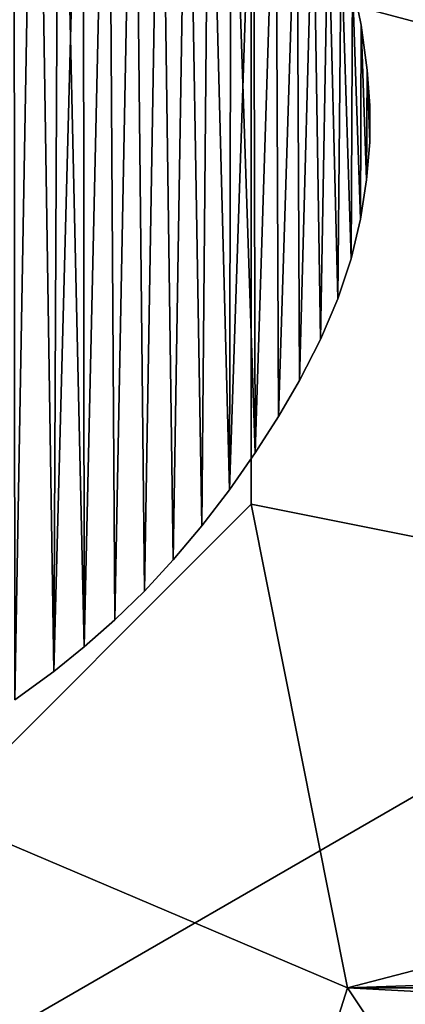
# Model space of a CAD drawing. Units: millimetres. Extents: x -55 to 55, y -84 to 60.
# Drawn here: x -7 to -6, y 0 to 2 of the extents above; entities that cross this region are included whole.
import ezdxf

# ---------------------------------------------------------------- set-up
doc = ezdxf.new("R2010")
doc.units = ezdxf.units.MM
doc.header["$LTSCALE"] = 81.481481
for name, color, linetype in [('244', 7, 'CONTINUOUS'), ('273', 7, 'CONTINUOUS'), ('36', 7, 'CONTINUOUS'), ('442', 7, 'CONTINUOUS'), ('47', 7, 'CONTINUOUS'), ('470', 7, 'CONTINUOUS'), ('490', 7, 'CONTINUOUS'), ('514', 7, 'CONTINUOUS'), ('580', 7, 'CONTINUOUS'), ('609', 7, 'CONTINUOUS'), ('610', 7, 'CONTINUOUS'), ('612', 7, 'CONTINUOUS'), ('70', 7, 'CONTINUOUS')]:
    doc.layers.add(name, color=color, linetype=linetype)

msp = doc.modelspace()

# ---------------------------------------------------------------- linework, layer by layer
at = {"layer": '244', "linetype": 'Continuous'}
for points in [[(-7, 4, 12), (-3.5359, 2, 12), (-7, 0, 14.3094), (-7, 4, 12)], [(-3.5359, 2, 12), (-3.5359, -2, 12), (-7, 0, 14.3094), (-3.5359, 2, 12)]]:
    msp.add_3dface(points, dxfattribs=at)
at = {"layer": '273', "linetype": 'Continuous'}
for points in [[(-4.5, 13.2685, 54.2), (-8.2254, 13.108, 54.2), (-4.5, -0.5, 54.2), (-4.5, 13.2685, 54.2)], [(-8.2254, 13.108, 54.2), (-8.1495, -3.1843, 54.2), (-4.5, -0.5, 54.2), (-8.2254, 13.108, 54.2)]]:
    msp.add_3dface(points, dxfattribs=at)
at = {"layer": '36', "linetype": 'Continuous'}
for points in [[(7.2911, 3.525, -37.714), (-7.2911, 3.525, -37.714), (-29, 0, -38.4), (7.2911, 3.525, -37.714)], [(0.0001, 0, -38.4), (7.2911, 3.525, -37.714), (-29, 0, -38.4), (0.0001, 0, -38.4)]]:
    msp.add_3dface(points, dxfattribs=at)
at = {"layer": '442', "color": 33, "linetype": 'Continuous', "true_color": 0xc0a040}
for points in [[(-4.75, 0.55, 60.2), (-6.5, 9.6507, 60.2), (-4.75, 10.05, 60.2), (-4.75, 0.55, 60.2)], [(-6.5, 0.8993, 60.2), (-6.5, 9.6507, 60.2), (-4.75, 0.55, 60.2), (-6.5, 0.8993, 60.2)], [(-6.3476, 0.1341, 60.2), (-6.5, 0.8993, 60.2), (-4.75, 0.55, 60.2), (-6.3476, 0.1341, 60.2)], [(-3, 0.25, 60.2), (-6.3476, 0.1341, 60.2), (-4.75, 0.55, 60.2), (-3, 0.25, 60.2)], [(6.3476, 0.1341, 60.2), (-6.3476, 0.1341, 60.2), (-3, 0.25, 60.2), (6.3476, 0.1341, 60.2)], [(6.3476, 0.1341, 60.2), (5.9145, -0.5145, 60.2), (-6.3476, 0.1341, 60.2), (6.3476, 0.1341, 60.2)], [(5.9145, -0.5145, 60.2), (-5.9145, -0.5145, 60.2), (-6.3476, 0.1341, 60.2), (5.9145, -0.5145, 60.2)]]:
    msp.add_3dface(points, dxfattribs=at)
at = {"layer": '47', "linetype": 'Continuous'}
for points in [[(-16.1651, 10.2616, 4), (-16.1772, -0.2246, 4), (-5, 10, 4), (-16.1651, 10.2616, 4)], [(-5, 10, 4), (-16.1772, -0.2246, 4), (-4.4142, 8.5858, 4), (-5, 10, 4)], [(-4.4142, 8.5858, 4), (-16.1772, -0.2246, 4), (-3, 8, 4), (-4.4142, 8.5858, 4)], [(-16.1772, -0.2246, 4), (-8.8575, 3.2573, 4), (-3, 8, 4), (-16.1772, -0.2246, 4)]]:
    msp.add_3dface(points, dxfattribs=at)
at = {"layer": '470', "color": 33, "linetype": 'Continuous', "true_color": 0xc0a040}
for points in [[(-10.6073, -63.3209, 82.7278), (-5.2233, -63.3209, 83.1044), (-13.9755, 5.0027, 82.2778), (-10.6073, -63.3209, 82.7278)], [(-13.9755, 5.0027, 82.2778), (-5.2233, -63.3209, 83.1044), (-5.2232, 5.0027, 83.1044), (-13.9755, 5.0027, 82.2778)]]:
    msp.add_3dface(points, dxfattribs=at)
at = {"layer": '490', "color": 33, "linetype": 'Continuous', "true_color": 0xc0a040}
for points in [[(-6.9911, 10.1418, 78.9547), (-6.5, 9.6507, 60.2), (-6.9915, 0.4078, 78.9698), (-6.9911, 10.1418, 78.9547)], [(-6.5, 9.6507, 60.2), (-6.5, 0.8993, 60.2), (-6.9915, 0.4078, 78.9698), (-6.5, 9.6507, 60.2)]]:
    msp.add_3dface(points, dxfattribs=at)
at = {"layer": '514', "color": 33, "linetype": 'Continuous', "true_color": 0xc0a040}
for points in [[(-6.9915, 0.4078, 78.9698), (-6.5, 0.8993, 60.2), (-6.3476, 0.1341, 60.2), (-6.9915, 0.4078, 78.9698)], [(-6.9915, 0.4078, 78.9698), (-6.3476, 0.1341, 60.2), (-6.6268, -0.7467, 79.0187), (-6.9915, 0.4078, 78.9698)], [(-6.3476, 0.1341, 60.2), (-5.9145, -0.5145, 60.2), (-6.6268, -0.7467, 79.0187), (-6.3476, 0.1341, 60.2)]]:
    msp.add_3dface(points, dxfattribs=at)
at = {"layer": '580', "color": 33, "linetype": 'Continuous', "true_color": 0xc0a040}
for points in [[(-6.9915, 0.4078, 78.9698), (-6.6268, -0.7467, 79.0187), (-7.3079, 0.4078, 79.6739), (-6.9915, 0.4078, 78.9698)], [(-7.3079, 0.4078, 79.6739), (-6.6268, -0.7467, 79.0187), (-6.908, -0.9119, 79.7198), (-7.3079, 0.4078, 79.6739)]]:
    msp.add_3dface(points, dxfattribs=at)
at = {"layer": '609', "linetype": 'Continuous'}
for points in [[(-6.8409, 2.4759, 83.35), (-6.8757, 2.5118, 83.35), (-6.8741, 0.5897, 83.35), (-6.8409, 2.4759, 83.35)], [(-6.8124, 0.6346, 83.35), (-6.8409, 2.4759, 83.35), (-6.8741, 0.5897, 83.35), (-6.8124, 0.6346, 83.35)], [(-6.8041, 2.4382, 83.35), (-6.8409, 2.4759, 83.35), (-6.8124, 0.6346, 83.35), (-6.8041, 2.4382, 83.35)], [(-6.7642, 0.6738, 83.35), (-6.8041, 2.4382, 83.35), (-6.8124, 0.6346, 83.35), (-6.7642, 0.6738, 83.35)], [(-6.7658, 2.3982, 83.35), (-6.8041, 2.4382, 83.35), (-6.7642, 0.6738, 83.35), (-6.7658, 2.3982, 83.35)], [(-6.7261, 2.3557, 83.35), (-6.7658, 2.3982, 83.35), (-6.7642, 0.6738, 83.35), (-6.7261, 2.3557, 83.35)], [(-6.716, 0.7163, 83.35), (-6.7261, 2.3557, 83.35), (-6.7642, 0.6738, 83.35), (-6.716, 0.7163, 83.35)], [(-6.6853, 2.3104, 83.35), (-6.7261, 2.3557, 83.35), (-6.716, 0.7163, 83.35), (-6.6853, 2.3104, 83.35)], [(-6.6687, 0.7621, 83.35), (-6.6853, 2.3104, 83.35), (-6.716, 0.7163, 83.35), (-6.6687, 0.7621, 83.35)], [(-6.6435, 2.2617, 83.35), (-6.6853, 2.3104, 83.35), (-6.6687, 0.7621, 83.35), (-6.6435, 2.2617, 83.35)], [(-6.6232, 0.8113, 83.35), (-6.6435, 2.2617, 83.35), (-6.6687, 0.7621, 83.35), (-6.6232, 0.8113, 83.35)], [(-6.6009, 2.2095, 83.35), (-6.6435, 2.2617, 83.35), (-6.6232, 0.8113, 83.35), (-6.6009, 2.2095, 83.35)], [(-6.5781, 0.8652, 83.35), (-6.6009, 2.2095, 83.35), (-6.6232, 0.8113, 83.35), (-6.5781, 0.8652, 83.35)], [(-6.5664, 2.1647, 83.35), (-6.6009, 2.2095, 83.35), (-6.5781, 0.8652, 83.35), (-6.5664, 2.1647, 83.35)], [(-6.5343, 0.9224, 83.35), (-6.5664, 2.1647, 83.35), (-6.5781, 0.8652, 83.35), (-6.5343, 0.9224, 83.35)], [(-6.5315, 2.1174, 83.35), (-6.5664, 2.1647, 83.35), (-6.5343, 0.9224, 83.35), (-6.5315, 2.1174, 83.35)], [(-6.4934, 0.9808, 83.35), (-6.5315, 2.1174, 83.35), (-6.5343, 0.9224, 83.35), (-6.4934, 0.9808, 83.35)], [(-6.4964, 2.0671, 83.35), (-6.5315, 2.1174, 83.35), (-6.4934, 0.9808, 83.35), (-6.4964, 2.0671, 83.35)], [(-6.461, 2.014, 83.35), (-6.4964, 2.0671, 83.35), (-6.4934, 0.9808, 83.35), (-6.461, 2.014, 83.35)], [(-6.4567, 1.0381, 83.35), (-6.461, 2.014, 83.35), (-6.4934, 0.9808, 83.35), (-6.4567, 1.0381, 83.35)], [(-6.4277, 1.9561, 83.35), (-6.461, 2.014, 83.35), (-6.4567, 1.0381, 83.35), (-6.4277, 1.9561, 83.35)], [(-6.4235, 1.0954, 83.35), (-6.4277, 1.9561, 83.35), (-6.4567, 1.0381, 83.35), (-6.4235, 1.0954, 83.35)], [(-6.4016, 1.9039, 83.35), (-6.4277, 1.9561, 83.35), (-6.4235, 1.0954, 83.35), (-6.4016, 1.9039, 83.35)], [(-6.3902, 1.1601, 83.35), (-6.4016, 1.9039, 83.35), (-6.4235, 1.0954, 83.35), (-6.3902, 1.1601, 83.35)], [(-6.3779, 1.8481, 83.35), (-6.4016, 1.9039, 83.35), (-6.3902, 1.1601, 83.35), (-6.3779, 1.8481, 83.35)], [(-6.3625, 1.2243, 83.35), (-6.3779, 1.8481, 83.35), (-6.3902, 1.1601, 83.35), (-6.3625, 1.2243, 83.35)], [(-6.3573, 1.7884, 83.35), (-6.3779, 1.8481, 83.35), (-6.3625, 1.2243, 83.35), (-6.3573, 1.7884, 83.35)], [(-6.3415, 1.2876, 83.35), (-6.3573, 1.7884, 83.35), (-6.3625, 1.2243, 83.35), (-6.3415, 1.2876, 83.35)], [(-6.3394, 1.7248, 83.35), (-6.3573, 1.7884, 83.35), (-6.3415, 1.2876, 83.35), (-6.3394, 1.7248, 83.35)], [(-6.3269, 1.3507, 83.35), (-6.3394, 1.7248, 83.35), (-6.3415, 1.2876, 83.35), (-6.3269, 1.3507, 83.35)], [(-6.3259, 1.6574, 83.35), (-6.3394, 1.7248, 83.35), (-6.3269, 1.3507, 83.35), (-6.3259, 1.6574, 83.35)], [(-6.3174, 1.4125, 83.35), (-6.3259, 1.6574, 83.35), (-6.3269, 1.3507, 83.35), (-6.3174, 1.4125, 83.35)], [(-6.3161, 1.5861, 83.35), (-6.3259, 1.6574, 83.35), (-6.3174, 1.4125, 83.35), (-6.3161, 1.5861, 83.35)], [(-6.3122, 1.4723, 83.35), (-6.3161, 1.5861, 83.35), (-6.3174, 1.4125, 83.35), (-6.3122, 1.4723, 83.35)], [(-6.3119, 1.5301, 83.35), (-6.3161, 1.5861, 83.35), (-6.3122, 1.4723, 83.35), (-6.3119, 1.5301, 83.35)]]:
    msp.add_3dface(points, dxfattribs=at)
at = {"layer": '610', "linetype": 'Continuous'}
for points in [[(-6.8409, 2.4759, 83.25), (-6.8741, 0.5897, 83.25), (-6.8757, 2.5118, 83.25), (-6.8409, 2.4759, 83.25)], [(-6.8124, 0.6346, 83.25), (-6.8741, 0.5897, 83.25), (-6.8409, 2.4759, 83.25), (-6.8124, 0.6346, 83.25)], [(-6.8041, 2.4382, 83.25), (-6.8124, 0.6346, 83.25), (-6.8409, 2.4759, 83.25), (-6.8041, 2.4382, 83.25)], [(-6.7658, 2.3982, 83.25), (-6.8124, 0.6346, 83.25), (-6.8041, 2.4382, 83.25), (-6.7658, 2.3982, 83.25)], [(-6.7642, 0.6738, 83.25), (-6.8124, 0.6346, 83.25), (-6.7658, 2.3982, 83.25), (-6.7642, 0.6738, 83.25)], [(-6.7261, 2.3557, 83.25), (-6.7642, 0.6738, 83.25), (-6.7658, 2.3982, 83.25), (-6.7261, 2.3557, 83.25)], [(-6.716, 0.7163, 83.25), (-6.7642, 0.6738, 83.25), (-6.7261, 2.3557, 83.25), (-6.716, 0.7163, 83.25)], [(-6.6853, 2.3104, 83.25), (-6.716, 0.7163, 83.25), (-6.7261, 2.3557, 83.25), (-6.6853, 2.3104, 83.25)], [(-6.6687, 0.7621, 83.25), (-6.716, 0.7163, 83.25), (-6.6853, 2.3104, 83.25), (-6.6687, 0.7621, 83.25)], [(-6.6435, 2.2617, 83.25), (-6.6687, 0.7621, 83.25), (-6.6853, 2.3104, 83.25), (-6.6435, 2.2617, 83.25)], [(-6.6232, 0.8113, 83.25), (-6.6687, 0.7621, 83.25), (-6.6435, 2.2617, 83.25), (-6.6232, 0.8113, 83.25)], [(-6.6009, 2.2095, 83.25), (-6.6232, 0.8113, 83.25), (-6.6435, 2.2617, 83.25), (-6.6009, 2.2095, 83.25)], [(-6.5781, 0.8652, 83.25), (-6.6232, 0.8113, 83.25), (-6.6009, 2.2095, 83.25), (-6.5781, 0.8652, 83.25)], [(-6.5664, 2.1647, 83.25), (-6.5781, 0.8652, 83.25), (-6.6009, 2.2095, 83.25), (-6.5664, 2.1647, 83.25)], [(-6.5343, 0.9224, 83.25), (-6.5781, 0.8652, 83.25), (-6.5664, 2.1647, 83.25), (-6.5343, 0.9224, 83.25)], [(-6.5315, 2.1174, 83.25), (-6.5343, 0.9224, 83.25), (-6.5664, 2.1647, 83.25), (-6.5315, 2.1174, 83.25)], [(-6.4964, 2.0671, 83.25), (-6.5343, 0.9224, 83.25), (-6.5315, 2.1174, 83.25), (-6.4964, 2.0671, 83.25)], [(-6.4934, 0.9808, 83.25), (-6.5343, 0.9224, 83.25), (-6.4964, 2.0671, 83.25), (-6.4934, 0.9808, 83.25)], [(-6.461, 2.014, 83.25), (-6.4934, 0.9808, 83.25), (-6.4964, 2.0671, 83.25), (-6.461, 2.014, 83.25)], [(-6.4567, 1.0381, 83.25), (-6.4934, 0.9808, 83.25), (-6.461, 2.014, 83.25), (-6.4567, 1.0381, 83.25)], [(-6.4277, 1.9561, 83.25), (-6.4567, 1.0381, 83.25), (-6.461, 2.014, 83.25), (-6.4277, 1.9561, 83.25)], [(-6.4235, 1.0954, 83.25), (-6.4567, 1.0381, 83.25), (-6.4277, 1.9561, 83.25), (-6.4235, 1.0954, 83.25)], [(-6.4016, 1.9039, 83.25), (-6.4235, 1.0954, 83.25), (-6.4277, 1.9561, 83.25), (-6.4016, 1.9039, 83.25)], [(-6.3902, 1.1601, 83.25), (-6.4235, 1.0954, 83.25), (-6.4016, 1.9039, 83.25), (-6.3902, 1.1601, 83.25)], [(-6.3779, 1.8481, 83.25), (-6.3902, 1.1601, 83.25), (-6.4016, 1.9039, 83.25), (-6.3779, 1.8481, 83.25)], [(-6.3625, 1.2243, 83.25), (-6.3902, 1.1601, 83.25), (-6.3779, 1.8481, 83.25), (-6.3625, 1.2243, 83.25)], [(-6.3573, 1.7884, 83.25), (-6.3625, 1.2243, 83.25), (-6.3779, 1.8481, 83.25), (-6.3573, 1.7884, 83.25)], [(-6.3415, 1.2876, 83.25), (-6.3625, 1.2243, 83.25), (-6.3573, 1.7884, 83.25), (-6.3415, 1.2876, 83.25)], [(-6.3394, 1.7248, 83.25), (-6.3415, 1.2876, 83.25), (-6.3573, 1.7884, 83.25), (-6.3394, 1.7248, 83.25)], [(-6.3269, 1.3507, 83.25), (-6.3415, 1.2876, 83.25), (-6.3394, 1.7248, 83.25), (-6.3269, 1.3507, 83.25)], [(-6.3259, 1.6574, 83.25), (-6.3269, 1.3507, 83.25), (-6.3394, 1.7248, 83.25), (-6.3259, 1.6574, 83.25)], [(-6.3174, 1.4125, 83.25), (-6.3269, 1.3507, 83.25), (-6.3259, 1.6574, 83.25), (-6.3174, 1.4125, 83.25)], [(-6.3161, 1.5861, 83.25), (-6.3174, 1.4125, 83.25), (-6.3259, 1.6574, 83.25), (-6.3161, 1.5861, 83.25)], [(-6.3122, 1.4723, 83.25), (-6.3174, 1.4125, 83.25), (-6.3161, 1.5861, 83.25), (-6.3122, 1.4723, 83.25)], [(-6.3119, 1.5301, 83.25), (-6.3122, 1.4723, 83.25), (-6.3161, 1.5861, 83.25), (-6.3119, 1.5301, 83.25)]]:
    msp.add_3dface(points, dxfattribs=at)
at = {"layer": '612', "linetype": 'Continuous'}
for points in [[(-6.3394, 1.7248, 83.35), (-6.3259, 1.6574, 83.35), (-6.3394, 1.7248, 83.25), (-6.3394, 1.7248, 83.35)], [(-6.3259, 1.6574, 83.35), (-6.3259, 1.6574, 83.25), (-6.3394, 1.7248, 83.25), (-6.3259, 1.6574, 83.35)], [(-6.3259, 1.6574, 83.35), (-6.3161, 1.5861, 83.35), (-6.3259, 1.6574, 83.25), (-6.3259, 1.6574, 83.35)], [(-6.3161, 1.5861, 83.35), (-6.3161, 1.5861, 83.25), (-6.3259, 1.6574, 83.25), (-6.3161, 1.5861, 83.35)], [(-6.3161, 1.5861, 83.35), (-6.3119, 1.5301, 83.35), (-6.3161, 1.5861, 83.25), (-6.3161, 1.5861, 83.35)], [(-6.3119, 1.5301, 83.35), (-6.3119, 1.5301, 83.25), (-6.3161, 1.5861, 83.25), (-6.3119, 1.5301, 83.35)], [(-6.3119, 1.5301, 83.35), (-6.3122, 1.4723, 83.35), (-6.3119, 1.5301, 83.25), (-6.3119, 1.5301, 83.35)], [(-6.3122, 1.4723, 83.35), (-6.3122, 1.4723, 83.25), (-6.3119, 1.5301, 83.25), (-6.3122, 1.4723, 83.35)], [(-6.3122, 1.4723, 83.35), (-6.3174, 1.4125, 83.35), (-6.3122, 1.4723, 83.25), (-6.3122, 1.4723, 83.35)], [(-6.3174, 1.4125, 83.35), (-6.3174, 1.4125, 83.25), (-6.3122, 1.4723, 83.25), (-6.3174, 1.4125, 83.35)], [(-6.3174, 1.4125, 83.35), (-6.3269, 1.3507, 83.35), (-6.3174, 1.4125, 83.25), (-6.3174, 1.4125, 83.35)], [(-6.3269, 1.3507, 83.35), (-6.3269, 1.3507, 83.25), (-6.3174, 1.4125, 83.25), (-6.3269, 1.3507, 83.35)], [(-6.3269, 1.3507, 83.35), (-6.3415, 1.2876, 83.35), (-6.3269, 1.3507, 83.25), (-6.3269, 1.3507, 83.35)], [(-6.3415, 1.2876, 83.35), (-6.3415, 1.2876, 83.25), (-6.3269, 1.3507, 83.25), (-6.3415, 1.2876, 83.35)], [(-6.3415, 1.2876, 83.35), (-6.3625, 1.2243, 83.35), (-6.3415, 1.2876, 83.25), (-6.3415, 1.2876, 83.35)], [(-6.3625, 1.2243, 83.35), (-6.3625, 1.2243, 83.25), (-6.3415, 1.2876, 83.25), (-6.3625, 1.2243, 83.35)], [(-6.3625, 1.2243, 83.35), (-6.3902, 1.1601, 83.35), (-6.3625, 1.2243, 83.25), (-6.3625, 1.2243, 83.35)], [(-6.3902, 1.1601, 83.35), (-6.3902, 1.1601, 83.25), (-6.3625, 1.2243, 83.25), (-6.3902, 1.1601, 83.35)], [(-6.3902, 1.1601, 83.35), (-6.4235, 1.0954, 83.35), (-6.3902, 1.1601, 83.25), (-6.3902, 1.1601, 83.35)], [(-6.4235, 1.0954, 83.35), (-6.4235, 1.0954, 83.25), (-6.3902, 1.1601, 83.25), (-6.4235, 1.0954, 83.35)], [(-6.4235, 1.0954, 83.35), (-6.4567, 1.0381, 83.35), (-6.4235, 1.0954, 83.25), (-6.4235, 1.0954, 83.35)], [(-6.4567, 1.0381, 83.35), (-6.4567, 1.0381, 83.25), (-6.4235, 1.0954, 83.25), (-6.4567, 1.0381, 83.35)], [(-6.4567, 1.0381, 83.35), (-6.4934, 0.9808, 83.35), (-6.4567, 1.0381, 83.25), (-6.4567, 1.0381, 83.35)], [(-6.4934, 0.9808, 83.35), (-6.4934, 0.9808, 83.25), (-6.4567, 1.0381, 83.25), (-6.4934, 0.9808, 83.35)], [(-6.4934, 0.9808, 83.35), (-6.5343, 0.9224, 83.35), (-6.4934, 0.9808, 83.25), (-6.4934, 0.9808, 83.35)], [(-6.5343, 0.9224, 83.35), (-6.5343, 0.9224, 83.25), (-6.4934, 0.9808, 83.25), (-6.5343, 0.9224, 83.35)], [(-6.5343, 0.9224, 83.35), (-6.5781, 0.8652, 83.35), (-6.5343, 0.9224, 83.25), (-6.5343, 0.9224, 83.35)], [(-6.5781, 0.8652, 83.35), (-6.5781, 0.8652, 83.25), (-6.5343, 0.9224, 83.25), (-6.5781, 0.8652, 83.35)], [(-6.5781, 0.8652, 83.35), (-6.6232, 0.8113, 83.35), (-6.5781, 0.8652, 83.25), (-6.5781, 0.8652, 83.35)], [(-6.6232, 0.8113, 83.35), (-6.6232, 0.8113, 83.25), (-6.5781, 0.8652, 83.25), (-6.6232, 0.8113, 83.35)], [(-6.6232, 0.8113, 83.35), (-6.6687, 0.7621, 83.35), (-6.6232, 0.8113, 83.25), (-6.6232, 0.8113, 83.35)], [(-6.6687, 0.7621, 83.35), (-6.6687, 0.7621, 83.25), (-6.6232, 0.8113, 83.25), (-6.6687, 0.7621, 83.35)], [(-6.6687, 0.7621, 83.35), (-6.716, 0.7163, 83.35), (-6.6687, 0.7621, 83.25), (-6.6687, 0.7621, 83.35)], [(-6.716, 0.7163, 83.35), (-6.716, 0.7163, 83.25), (-6.6687, 0.7621, 83.25), (-6.716, 0.7163, 83.35)], [(-6.716, 0.7163, 83.35), (-6.7642, 0.6738, 83.35), (-6.716, 0.7163, 83.25), (-6.716, 0.7163, 83.35)], [(-6.7642, 0.6738, 83.35), (-6.7642, 0.6738, 83.25), (-6.716, 0.7163, 83.25), (-6.7642, 0.6738, 83.35)], [(-6.7642, 0.6738, 83.35), (-6.8124, 0.6346, 83.35), (-6.7642, 0.6738, 83.25), (-6.7642, 0.6738, 83.35)], [(-6.8124, 0.6346, 83.35), (-6.8124, 0.6346, 83.25), (-6.7642, 0.6738, 83.25), (-6.8124, 0.6346, 83.35)], [(-6.8124, 0.6346, 83.35), (-6.8741, 0.5897, 83.35), (-6.8124, 0.6346, 83.25), (-6.8124, 0.6346, 83.35)], [(-6.8741, 0.5897, 83.35), (-6.8741, 0.5897, 83.25), (-6.8124, 0.6346, 83.25), (-6.8741, 0.5897, 83.35)]]:
    msp.add_3dface(points, dxfattribs=at)
at = {"layer": '70', "linetype": 'Continuous'}
for points in [[(-5.2107, 4.8386, -41.066), (0, 0, -42), (-34.5, 9.1924, -38.1924), (-5.2107, 4.8386, -41.066)], [(0, 0, -42), (-34.5, 0, -42), (-34.5, 9.1924, -38.1924), (0, 0, -42)]]:
    msp.add_3dface(points, dxfattribs=at)

doc.saveas('drawing.dxf')
